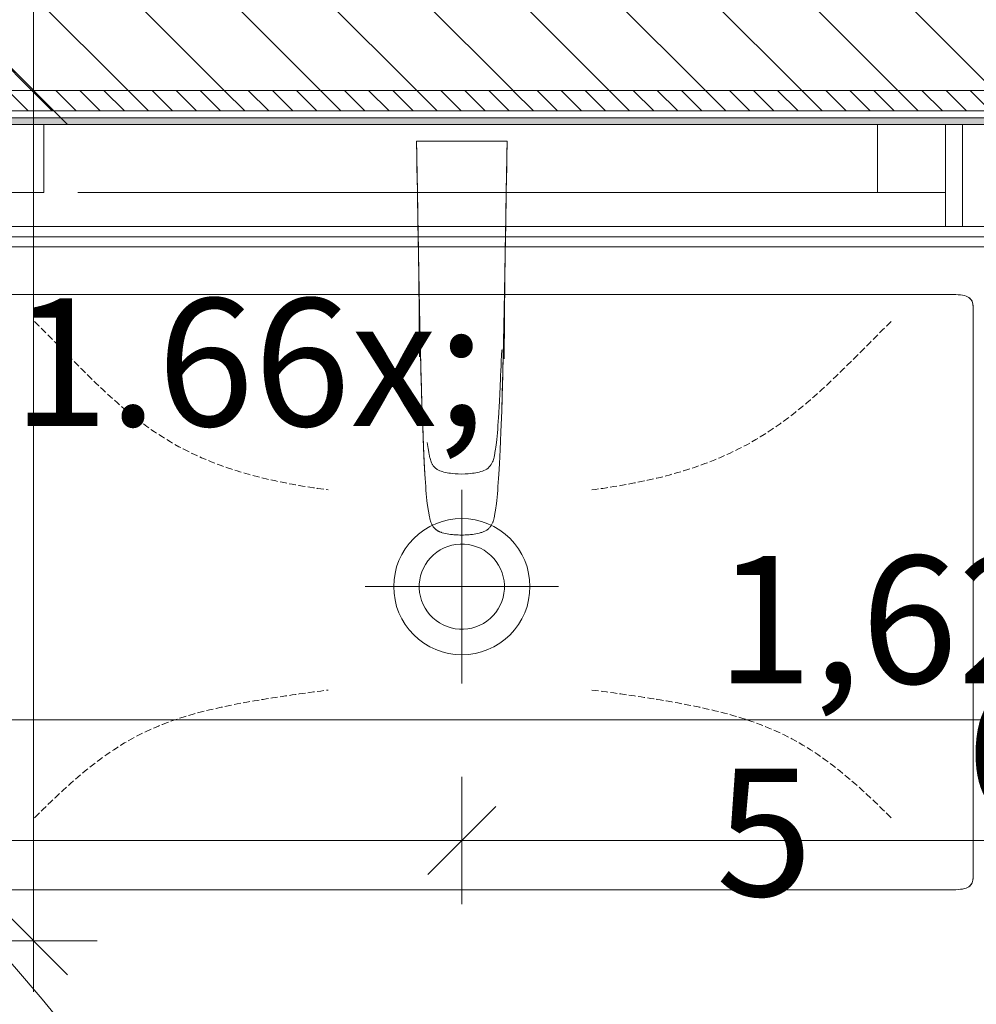
# Model space of a CAD drawing. Units: millimetres. Extents: x -4314 to 60772, y -10497 to 41353.
# Drawn here: x 18175 to 18737, y 17145 to 17724 of the extents above; entities that cross this region are included whole.
import ezdxf

# ---------------------------------------------------------------- set-up
doc = ezdxf.new("R2010")
doc.units = ezdxf.units.MM
doc.header["$MEASUREMENT"] = 0
doc.linetypes.add('Dash Style-12', pattern=[5.5, 4, -1.5])
doc.linetypes.add('Wipeout_Contour', pattern=[1000, 0, -1000])
for name, color, linetype, lineweight in [('0_Toll_száma__10', 1, 'Continuous', 0), ('BELSŐÉPÍTÉSZET FALBURKOLAT.Belsőépítészet_Toll_száma__43', 161, 'Continuous', 0), ('BELSŐÉPÍTÉSZET FALBURKOLAT.Belsőépítészet_Toll_száma__46', 171, 'Continuous', 0), ('BELSŐÉPÍTÉSZET SZANITER BÚTOR.Belsőépítészet_Toll_száma__42', 171, 'Continuous', 0), ('BELSŐÉPÍTÉSZET SZANITER BÚTOR.Belsőépítészet_Toll_száma__46', 171, 'Continuous', 0), ('BELSŐÉPÍTÉSZET SZANITER BÚTOR.Belsőépítészet_Toll_száma__50', 5, 'Continuous', 0), ('JAVÍTANDÓ 2017_Toll_száma__10', 1, 'Continuous', 0), ('méretek.ÚJ_Toll_száma__41', 5, 'Continuous', 0), ('méretek.ÚJ_Toll_száma__43', 161, 'Continuous', 0), ('téglafal.ÚJ_Toll_száma__41', 5, 'Continuous', 0), ('téglafal.ÚJ_Toll_száma__42', 171, 'Continuous', 0)]:
    doc.layers.add(name, color=color, linetype=linetype, lineweight=lineweight)
doc.layers.add('BELSŐÉPÍTÉSZET SZANITER BÚTOR.Belsőépítészet', color=7, linetype='Continuous')
doc.layers.add('méretek.ÚJ', color=7, linetype='Continuous')
doc.styles.add('ELKÉSZÜLT_STÍLUS_2', font='txt')
doc.dimstyles.new('ELKÉSZÜLT_STÍLUS__1', dxfattribs={"dimtxt": 75, "dimasz": 38, "dimexe": 0.18, "dimexo": 0, "dimgap": 0.09, "dimtad": 1, "dimtih": 1, "dimtoh": 1, "dimlfac": 0.001, "dimzin": 0, "dimdsep": 46, "dimtxsty": 'ELKÉSZÜLT_STÍLUS_2', "dimblk": 'ARROWHEAD_6', "dimblk1": 'ARROWHEAD_6', "dimblk2": 'ARROWHEAD_6', "dimcen": 0.09, "dimclrd": 161, "dimclre": 161, "dimclrt": 5, "dimazin": 0, "dimtfac": 1, "dimtdec": 4, "dimtmove": 0, "dimatfit": 3, "dimfxl": 1, "dimtolj": 1, "dimtzin": 0, "dimarcsym": 0})
doc.dimstyles.new('ELKÉSZÜLT_STÍLUS__2', dxfattribs={"dimtxt": 75, "dimasz": 38, "dimexe": 0.18, "dimexo": 0, "dimgap": 0.09, "dimtad": 1, "dimlfac": 0.001, "dimzin": 0, "dimdsep": 46, "dimtxsty": 'ELKÉSZÜLT_STÍLUS_2', "dimblk": 'ARROWHEAD_6', "dimblk1": 'ARROWHEAD_6', "dimblk2": 'ARROWHEAD_6', "dimcen": 0.09, "dimclrd": 161, "dimclre": 161, "dimclrt": 5, "dimazin": 0, "dimtfac": 1, "dimtdec": 4, "dimtmove": 0, "dimatfit": 3, "dimfxl": 1, "dimtolj": 1, "dimtzin": 0, "dimarcsym": 0})
doc.dimstyles.new('ELKÉSZÜLT_STÍLUS__4', dxfattribs={"dimtxt": 75, "dimasz": 38, "dimexe": 0.18, "dimexo": 0, "dimgap": 0.09, "dimtad": 1, "dimlfac": 0.001, "dimzin": 0, "dimdsep": 46, "dimtxsty": 'ELKÉSZÜLT_STÍLUS_2', "dimblk": 'ARROWHEAD_6', "dimblk1": 'ARROWHEAD_6', "dimblk2": 'ARROWHEAD_6', "dimcen": 0.09, "dimclrd": 161, "dimclre": 161, "dimclrt": 5, "dimazin": 0, "dimtfac": 1, "dimtdec": 4, "dimtmove": 2, "dimatfit": 3, "dimfxl": 1, "dimtolj": 1, "dimtzin": 0, "dimarcsym": 0})

# ---------------------------------------------------------------- blocks, each defined once
blk = doc.blocks.new('*D139')
at = {"layer": 'méretek.ÚJ_Toll_száma__41', "linetype": 'Continuous'}
for p, q in [((19234.64, 17702.37), (19274.64, 17662.37)), ((19234.64, 17352.37), (19274.64, 17312.37))]:
    blk.add_line(p, q, dxfattribs=at)
at = {"layer": 'méretek.ÚJ_Toll_száma__43', "linetype": 'Continuous'}
for p, q in [((19292.14, 17682.37), (19217.14, 17682.37)), ((19254.64, 17332.37), (19254.64, 17682.37)), ((19292.14, 17332.37), (19217.14, 17332.37))]:
    blk.add_line(p, q, dxfattribs=at)
at = {"layer": 'méretek.ÚJ_Toll_száma__41', "char_height": 75, "attachment_point": 7, "rotation": 90, "style": 'ELKÉSZÜLT_STÍLUS_2'}
for s, insert in [('\\A1;{\\fArial Narrow Közép-európai|b0|i0|c0|p34;10}', (19153.39, 17648.87)), ('\\A1;{\\fArial Narrow Közép-európai|b0|i0|c0|p34;35}', (19239.64, 17459.37))]:
    blk.add_mtext(s, dxfattribs=dict(at, insert=insert))
blk = doc.blocks.new('ARROWHEAD_6')
at = {"color": 0, "linetype": 'Continuous', "lineweight": 0}
for p, q in [((-0.5, -0.5), (0.5, 0.5)), ((0, 0), (-1, 0))]:
    blk.add_line(p, q, dxfattribs=at)
blk = doc.blocks.new('*D140')
at = {"layer": 'méretek.ÚJ_Toll_száma__41', "linetype": 'Continuous'}
for p, q in [((19234.64, 17802.37), (19274.64, 17762.37)), ((19234.64, 17702.37), (19274.64, 17662.37))]:
    blk.add_line(p, q, dxfattribs=at)
at = {"layer": 'méretek.ÚJ_Toll_száma__43', "linetype": 'Continuous'}
for p, q in [((19292.14, 17782.37), (19217.14, 17782.37)), ((19254.64, 17682.37), (19254.64, 17782.37)), ((19292.14, 17682.37), (19217.14, 17682.37))]:
    blk.add_line(p, q, dxfattribs=at)
blk = doc.blocks.new('*D149')
at = {"layer": 'méretek.ÚJ_Toll_száma__41', "linetype": 'Continuous'}
for p, q in [((17940.38, 17123.67), (17900.38, 17083.67)), ((19563.88, 17123.67), (19523.88, 17083.67))]:
    blk.add_line(p, q, dxfattribs=at)
at = {"layer": 'méretek.ÚJ_Toll_száma__43', "linetype": 'Continuous'}
for p, q in [((17920.38, 17066.17), (17920.38, 17141.17)), ((19543.88, 17066.17), (19543.88, 17141.17)), ((17890.38, 17103.67), (17920.38, 17103.67)), ((17920.38, 17103.67), (19543.88, 17103.67))]:
    blk.add_line(p, q, dxfattribs=at)
at = {"layer": 'méretek.ÚJ_Toll_száma__41', "char_height": 75, "attachment_point": 7, "style": 'ELKÉSZÜLT_STÍLUS_2'}
for s, insert in [('\\A1;{\\fArial Narrow Közép-európai|b0|i0|c0|p34;1,62\\fArial Narrow Közép-európai|b0|i0|c0|p34;\\A1{\\H.66x;\\S5^  ;}}', (18584.29, 17103.69)), ('\\A1;{\\fArial Narrow Közép-európai|b0|i0|c0|p34;10}', (19427.88, 17118.67))]:
    blk.add_mtext(s, dxfattribs=dict(at, insert=insert))
blk = doc.blocks.new('*D162')
at = {"layer": 'méretek.ÚJ_Toll_száma__41', "linetype": 'Continuous'}
for p, q in [((19788.13, 17702.37), (19828.13, 17662.37)), ((19788.13, 17602.37), (19828.13, 17562.37))]:
    blk.add_line(p, q, dxfattribs=at)
at = {"layer": 'méretek.ÚJ_Toll_száma__43', "linetype": 'Continuous'}
for p, q in [((19845.63, 17682.37), (19770.63, 17682.37)), ((19808.13, 17582.37), (19808.13, 17682.37)), ((19845.63, 17582.37), (19770.63, 17582.37))]:
    blk.add_line(p, q, dxfattribs=at)
at = {"layer": 'méretek.ÚJ_Toll_száma__41', "insert": (19796.62, 17584.37), "char_height": 75, "attachment_point": 7, "rotation": 90, "style": 'ELKÉSZÜLT_STÍLUS_2'}
blk.add_mtext('\\A1;{\\fArial Narrow Közép-európai|b0|i0|c0|p34;10}', dxfattribs=at)
blk = doc.blocks.new('*D163')
at = {"layer": 'méretek.ÚJ_Toll_száma__41', "linetype": 'Continuous'}
for p, q in [((19788.13, 17802.37), (19828.13, 17762.37)), ((19788.13, 17702.37), (19828.13, 17662.37))]:
    blk.add_line(p, q, dxfattribs=at)
at = {"layer": 'méretek.ÚJ_Toll_száma__43', "linetype": 'Continuous'}
for p, q in [((19845.63, 17782.37), (19770.63, 17782.37)), ((19808.13, 17682.37), (19808.13, 17782.37)), ((19845.63, 17682.37), (19770.63, 17682.37))]:
    blk.add_line(p, q, dxfattribs=at)
blk = doc.blocks.new('*D166')
at = {"layer": 'méretek.ÚJ_Toll_száma__41', "linetype": 'Continuous'}
for p, q in [((18163.06, 17702.37), (18203.06, 17662.37)), ((18163.06, 17202.38), (18203.06, 17162.38))]:
    blk.add_line(p, q, dxfattribs=at)
at = {"layer": 'méretek.ÚJ_Toll_száma__43', "linetype": 'Continuous'}
for p, q in [((18220.56, 17682.37), (18145.56, 17682.37)), ((18183.06, 17182.38), (18183.06, 17682.37)), ((18220.56, 17182.38), (18145.56, 17182.38)), ((18183.06, 17152.38), (18183.06, 17182.38))]:
    blk.add_line(p, q, dxfattribs=at)
at = {"layer": 'méretek.ÚJ_Toll_száma__41', "char_height": 75, "attachment_point": 7, "rotation": 90, "style": 'ELKÉSZÜLT_STÍLUS_2'}
for s, insert in [('\\A1;{\\fArial Narrow Közép-európai|b0|i0|c0|p34;10}', (18168.06, 17566.37)), ('\\A1;{\\fArial Narrow Közép-európai|b0|i0|c0|p34;50}', (18168.06, 17336.38))]:
    blk.add_mtext(s, dxfattribs=dict(at, insert=insert))
blk = doc.blocks.new('*D167')
at = {"layer": 'méretek.ÚJ_Toll_száma__41', "linetype": 'Continuous'}
for p, q in [((18163.06, 17802.37), (18203.06, 17762.37)), ((18163.06, 17702.37), (18203.06, 17662.37))]:
    blk.add_line(p, q, dxfattribs=at)
at = {"layer": 'méretek.ÚJ_Toll_száma__43', "linetype": 'Continuous'}
for p, q in [((18220.56, 17782.37), (18145.56, 17782.37)), ((18183.06, 17682.37), (18183.06, 17782.37)), ((18220.56, 17682.37), (18145.56, 17682.37))]:
    blk.add_line(p, q, dxfattribs=at)
blk = doc.blocks.new('*D189')
at = {"layer": 'méretek.ÚJ_Toll_száma__41', "linetype": 'Continuous'}
for p, q in [((17940.38, 17261.34), (17900.38, 17221.34)), ((18454.88, 17261.34), (18414.88, 17221.34))]:
    blk.add_line(p, q, dxfattribs=at)
at = {"layer": 'méretek.ÚJ_Toll_száma__43', "linetype": 'Continuous'}
for p, q in [((17920.38, 17203.84), (17920.38, 17278.84)), ((18434.88, 17203.84), (18434.88, 17278.84)), ((17890.38, 17241.34), (17920.38, 17241.34)), ((17920.38, 17241.34), (18434.88, 17241.34))]:
    blk.add_line(p, q, dxfattribs=at)
at = {"layer": 'méretek.ÚJ_Toll_száma__41', "insert": (18113.79, 17255.07), "char_height": 75, "attachment_point": 7, "style": 'ELKÉSZÜLT_STÍLUS_2'}
blk.add_mtext('\\A1;{\\fArial Narrow Közép-európai|b0|i0|c0|p34;51\\fArial Narrow Közép-európai|b0|i0|c0|p34;\\A1{\\H.66x;\\S5^  ;}}', dxfattribs=at)
blk = doc.blocks.new('*D190')
at = {"layer": 'méretek.ÚJ_Toll_száma__41', "linetype": 'Continuous'}
for p, q in [((18454.88, 17261.34), (18414.88, 17221.34)), ((19143.38, 17261.34), (19103.38, 17221.34))]:
    blk.add_line(p, q, dxfattribs=at)
at = {"layer": 'méretek.ÚJ_Toll_száma__43', "linetype": 'Continuous'}
for p, q in [((18434.88, 17203.84), (18434.88, 17278.84)), ((19123.38, 17203.84), (19123.38, 17278.84)), ((18434.88, 17241.34), (19123.38, 17241.34))]:
    blk.add_line(p, q, dxfattribs=at)
at = {"layer": 'méretek.ÚJ_Toll_száma__41', "insert": (18731.13, 17256.34), "char_height": 75, "attachment_point": 7, "style": 'ELKÉSZÜLT_STÍLUS_2'}
blk.add_mtext('\\A1;{\\fArial Narrow Közép-európai|b0|i0|c0|p34;69}', dxfattribs=at)

msp = doc.modelspace()

# ---------------------------------------------------------------- hatches: boundary and pattern name
at = {"layer": 'BELSŐÉPÍTÉSZET FALBURKOLAT.Belsőépítészet_Toll_száma__43', "linetype": 'Continuous'}
h = msp.add_hatch(dxfattribs=at)
h.set_pattern_fill('_X10', color=256, style=0, pattern_type=2)
h.set_pattern_definition([(135, (0, 0), (7.071068, 7.071068), [])])
h.paths.add_polyline_path([(19543.882, 17682.373), (18014.384, 17682.373), (18026.384, 17670.373), (19531.882, 17670.373)])
msp.add_hatch(color=256, dxfattribs=at).paths.add_polyline_path([(19527.882, 17666.373), (18030.384, 17666.373), (18034.384, 17662.373), (19523.882, 17662.373)])
at = {"layer": 'téglafal.ÚJ_Toll_száma__42', "linetype": 'Continuous'}
h = msp.add_hatch(dxfattribs=at)
h.set_pattern_fill('sraff_1_TERVEZETT', color=256, style=0, pattern_type=2)
h.set_pattern_definition([(135, (0, 0), (28.28427, 28.28427), [])])
h.paths.add_polyline_path([(17920.384, 17682.373), (19543.882, 17682.373), (19643.882, 17782.373), (17920.384, 17782.373)])

# ---------------------------------------------------------------- linework, layer by layer
at = {"layer": 'BELSŐÉPÍTÉSZET FALBURKOLAT.Belsőépítészet_Toll_száma__46', "linetype": 'Continuous'}
for p, q in [((19531.882, 17670.373), (18026.384, 17670.373)), ((19527.882, 17666.373), (18030.384, 17666.373))]:
    msp.add_line(p, q, dxfattribs=at)
at = {"layer": 'BELSŐÉPÍTÉSZET FALBURKOLAT.Belsőépítészet_Toll_száma__46', "linetype": 'Continuous', "flags": 128}
for points in [[(19543.882, 17682.373), (18014.384, 17682.373)], [(18034.384, 17662.373), (19523.882, 17662.373)]]:
    msp.add_lwpolyline(points, dxfattribs=at)
at = {"layer": 'BELSŐÉPÍTÉSZET SZANITER BÚTOR.Belsőépítészet_Toll_száma__46', "linetype": 'Continuous'}
for p, q in [((18189.133, 17622.373), (18189.133, 17662.373)), ((18679.133, 17662.373), (18679.133, 17622.373)), ((18719.133, 17662.373), (18719.133, 17602.373)), ((18719.133, 17622.373), (18719.133, 17662.373)), ((18729.133, 17602.373), (18729.133, 17662.373)), ((18149.133, 17622.373), (18189.133, 17622.373)), ((18679.133, 17622.373), (18719.133, 17622.373)), ((18719.133, 17622.373), (18719.133, 17602.373)), ((18719.133, 17602.373), (18729.133, 17602.373))]:
    msp.add_line(p, q, dxfattribs=at)
at = {"layer": 'téglafal.ÚJ_Toll_száma__41', "linetype": 'Continuous', "flags": 128}
msp.add_lwpolyline([(17920.384, 17682.373), (19543.882, 17682.373)], dxfattribs=at)

# ---------------------------------------------------------------- dimensions: what is measured, and where the dimension line sits
at = {"layer": 'méretek.ÚJ', "color": 161, "linetype": 'Continuous', "lineweight": 0}
for base, picture, middle in [((19808.127, 17782.373), '*D163', (19755.627, 17859.288)), ((19254.644, 17782.373), '*D140', (19115.894, 17705.787))]:
    dim = msp.add_linear_dim(base=base, p1=(18732.133, 17682.373), p2=(18732.133, 17782.373), angle=90, dimstyle='ELKÉSZÜLT_STÍLUS__2', dxfattribs=at)
    dim.commit()
    dim.dimension.update_dxf_attribs({"geometry": picture, "text_midpoint": middle, "dimtype": 160, "text_rotation": 90})

# ---------------------------------------------------------------- wipeouts: each hides what was drawn before it
at = {"color": 254, "linetype": 'Wipeout_Contour', "lineweight": 0, "ltscale": 1723293.581124184}
msp.add_wipeout([(18135.455, 17219.919), (18135.455, 17554.897), (18135.496, 17555.895), (18135.62, 17556.816), (18135.827, 17557.659), (18136.117, 17558.426), (18136.489, 17559.116), (18136.944, 17559.729), (18137.482, 17560.265), (18138.103, 17560.725), (18138.825, 17561.119), (18139.669, 17561.461), (18140.635, 17561.751), (18141.721, 17561.987), (18142.929, 17562.171), (18144.259, 17562.303), (18145.71, 17562.382), (18147.282, 17562.408), (18723.628, 17562.408), (18725.2, 17562.382), (18726.651, 17562.303), (18727.981, 17562.171), (18729.189, 17561.987), (18730.275, 17561.751), (18731.241, 17561.461), (18732.085, 17561.119), (18732.807, 17560.725), (18733.428, 17560.265), (18733.966, 17559.729), (18734.421, 17559.116), (18734.793, 17558.426), (18735.083, 17557.659), (18735.289, 17556.816), (18735.414, 17555.895), (18735.455, 17554.897), (18735.455, 17219.919), (18735.414, 17218.921), (18735.289, 17218.001), (18735.083, 17217.157), (18734.793, 17216.39), (18734.421, 17215.7), (18733.966, 17215.087), (18733.428, 17214.551), (18732.807, 17214.092), (18732.085, 17213.697), (18731.241, 17213.355), (18730.275, 17213.066), (18729.189, 17212.829), (18727.981, 17212.645), (18726.651, 17212.513), (18725.2, 17212.434), (18723.628, 17212.408), (18147.282, 17212.408), (18145.71, 17212.434), (18144.259, 17212.513), (18142.929, 17212.645), (18141.721, 17212.829), (18140.635, 17213.066), (18139.669, 17213.355), (18138.825, 17213.697), (18138.103, 17214.092), (18137.482, 17214.551), (18136.944, 17215.087), (18136.489, 17215.7), (18136.117, 17216.39), (18135.827, 17217.157), (18135.62, 17218.001), (18135.496, 17218.921)], dxfattribs=at).dxf.layer = 'BELSŐÉPÍTÉSZET SZANITER BÚTOR.Belsőépítészet'

# ---------------------------------------------------------------- next in the draw order: linework, layer by layer
at = {"layer": 'BELSŐÉPÍTÉSZET SZANITER BÚTOR.Belsőépítészet_Toll_száma__42', "linetype": 'Continuous', "flags": 128}
msp.add_lwpolyline([(18459.903, 17391.616), (18459.686, 17394.063), (18459.231, 17396.478), (18458.54, 17398.836), (18457.622, 17401.116), (18456.485, 17403.294), (18455.14, 17405.35), (18453.599, 17407.265), (18451.879, 17409.019), (18449.995, 17410.597), (18447.965, 17411.982), (18445.809, 17413.161), (18443.548, 17414.124), (18441.204, 17414.86), (18438.798, 17415.363), (18436.355, 17415.628), (18433.898, 17415.652), (18431.45, 17415.435), (18429.036, 17414.979), (18426.677, 17414.288), (18424.398, 17413.37), (18422.22, 17412.233), (18420.163, 17410.888), (18418.249, 17409.347), (18416.494, 17407.627), (18414.917, 17405.743), (18413.532, 17403.713), (18412.352, 17401.557), (18411.39, 17399.296), (18410.654, 17396.952), (18410.151, 17394.546), (18409.886, 17392.103), (18409.862, 17389.646), (18410.079, 17387.198), (18410.535, 17384.784), (18411.225, 17382.425), (18412.144, 17380.146), (18413.281, 17377.968), (18414.626, 17375.911), (18416.166, 17373.997), (18417.887, 17372.242), (18419.771, 17370.665), (18421.801, 17369.28), (18423.957, 17368.1), (18426.218, 17367.138), (18428.562, 17366.402), (18430.967, 17365.899), (18433.41, 17365.634), (18435.868, 17365.61), (18438.315, 17365.827), (18440.73, 17366.283), (18443.088, 17366.974), (18445.368, 17367.892), (18447.546, 17369.029), (18449.602, 17370.374), (18451.517, 17371.914), (18453.271, 17373.635), (18454.849, 17375.519), (18456.234, 17377.549), (18457.413, 17379.705), (18458.376, 17381.966), (18459.112, 17384.31), (18459.615, 17386.715), (18459.879, 17389.158)], close=True, dxfattribs=at)
at = {"layer": 'BELSŐÉPÍTÉSZET SZANITER BÚTOR.Belsőépítészet_Toll_száma__42', "linetype": 'Dash Style-12'}
for points in [[(18183.712, 17546.566), (18237.354, 17493.055), (18260.446, 17460.041), (18356.383, 17447.523)], [(18687.198, 17546.566), (18633.556, 17493.055), (18607.067, 17460.041), (18511.13, 17447.523)], [(18183.712, 17254.751), (18237.354, 17308.261), (18260.446, 17317.328), (18356.383, 17329.846)], [(18687.198, 17254.751), (18633.556, 17308.261), (18607.067, 17317.328), (18511.13, 17329.846)]]:
    msp.add_open_spline(points, degree=3, dxfattribs=at)
at = {"layer": 'BELSŐÉPÍTÉSZET SZANITER BÚTOR.Belsőépítészet_Toll_száma__50', "linetype": 'Continuous'}
msp.add_line((18377.991, 17390.631), (18491.775, 17390.631), dxfattribs=at)
at = {"layer": 'BELSŐÉPÍTÉSZET SZANITER BÚTOR.Belsőépítészet_Toll_száma__50', "linetype": 'Continuous', "flags": 128}
msp.add_lwpolyline([(18147.282, 17562.408), (18723.628, 17562.408), (18725.2, 17562.382), (18726.651, 17562.303), (18727.981, 17562.171), (18729.189, 17561.987), (18730.275, 17561.751), (18731.241, 17561.461), (18732.085, 17561.119), (18732.807, 17560.725), (18733.428, 17560.265), (18733.966, 17559.729), (18734.421, 17559.116), (18734.793, 17558.426), (18735.083, 17557.659), (18735.289, 17556.816), (18735.414, 17555.895), (18735.455, 17554.897), (18735.455, 17219.919), (18735.414, 17218.921), (18735.289, 17218.001), (18735.083, 17217.157), (18734.793, 17216.39), (18734.421, 17215.7), (18733.966, 17215.087), (18733.428, 17214.551), (18732.807, 17214.092), (18732.085, 17213.697), (18731.241, 17213.355), (18730.275, 17213.066), (18729.189, 17212.829), (18727.981, 17212.645), (18726.651, 17212.513), (18725.2, 17212.434), (18723.628, 17212.408), (18147.282, 17212.408)], dxfattribs=at)
at = {"layer": 'JAVÍTANDÓ 2017_Toll_száma__10', "linetype": 'Continuous'}
msp.add_ellipse((17531.616, 16437.477), major_axis=(0, 1022.161), ratio=0.7717391, dxfattribs=at)

# ---------------------------------------------------------------- next in the draw order: dimensions: what is measured, and where the dimension line sits
at = {"layer": 'méretek.ÚJ', "color": 161, "linetype": 'Continuous', "lineweight": 0}
for base, p1, dimstyle, picture, middle in [((19254.644, 17682.373), (19543.882, 17332.373), 'ELKÉSZÜLT_STÍLUS__2', '*D139', (19202.144, 17516.287)), ((19808.127, 17682.373), (20462.631, 17582.372), 'ELKÉSZÜLT_STÍLUS__4', '*D162', (19759.119, 17641.287))]:
    dim = msp.add_linear_dim(base=base, p1=p1, p2=(18732.133, 17682.373), angle=90, dimstyle=dimstyle, dxfattribs=at)
    dim.commit()
    dim.dimension.update_dxf_attribs({"geometry": picture, "text_midpoint": middle, "dimtype": 160, "text_rotation": 90})
dim = msp.add_linear_dim(base=(19123.383, 17241.338), p1=(18434.883, 17388.286), p2=(19123.383, 17390.631), dimstyle='ELKÉSZÜLT_STÍLUS__1', dxfattribs=at)
dim.commit()
dim.dimension.update_dxf_attribs({"geometry": '*D190', "text_midpoint": (18788.047, 17293.838), "dimtype": 160})

# ---------------------------------------------------------------- next in the draw order: wipeouts: each hides what was drawn before it
at = {"color": 254, "linetype": 'Wipeout_Contour', "lineweight": 0, "ltscale": 3731199.603741147}
msp.add_wipeout([(18435.78, 17420.993), (18434.72, 17420.956), (18433.659, 17420.993), (18432.673, 17421.034), (18431.761, 17421.081), (18430.923, 17421.132), (18430.158, 17421.187), (18429.468, 17421.248), (18428.851, 17421.313), (18428.308, 17421.382), (18427.3, 17421.538), (18426.3, 17421.715), (18425.307, 17421.915), (18424.322, 17422.137), (18423.412, 17422.364), (18423.012, 17422.473), (18422.647, 17422.58), (18422.318, 17422.684), (18422.025, 17422.785), (18421.768, 17422.883), (18421.547, 17422.978), (18421.345, 17423.076), (18421.143, 17423.18), (18420.941, 17423.291), (18420.739, 17423.409), (18420.538, 17423.534), (18420.338, 17423.665), (18420.137, 17423.804), (18419.937, 17423.949), (18419.739, 17424.102), (18419.544, 17424.263), (18419.352, 17424.432), (18419.163, 17424.61), (18418.978, 17424.796), (18418.795, 17424.99), (18418.616, 17425.192), (18418.439, 17425.403), (18418.114, 17425.813), (18417.838, 17426.183), (18417.61, 17426.514), (18417.431, 17426.804), (18417.351, 17426.953), (18417.264, 17427.132), (18417.171, 17427.341), (18416.968, 17427.845), (18416.739, 17428.467), (18416.494, 17429.181), (18416.282, 17429.843), (18416.111, 17430.429), (18415.98, 17430.939), (18415.817, 17431.726), (18415.198, 17434.93), (18414.511, 17439.482), (18414.33, 17441.265), (18414.152, 17443.157), (18413.978, 17445.157), (18413.807, 17447.266), (18413.64, 17449.484), (18413.477, 17451.811), (18413.317, 17454.247), (18413.161, 17456.791), (18412.999, 17459.712), (18412.82, 17463.277), (18412.624, 17467.487), (18412.413, 17472.34), (18412.185, 17477.837), (18411.941, 17483.979), (18411.68, 17490.765), (18411.403, 17498.195), (18411.105, 17507.39), (18410.779, 17519.472), (18410.426, 17534.44), (18410.046, 17525.795), (18409.638, 17573.037), (18409.204, 17596.665), (18408.742, 17623.179), (18408.253, 17652.58), (18461.513, 17652.58), (18461.022, 17623.074), (18460.559, 17596.336), (18460.124, 17572.365), (18459.716, 17524.663), (18459.335, 17532.729), (18458.981, 17517.063), (18458.655, 17504.165), (18458.357, 17494.036), (18457.817, 17481.64), (18457.572, 17476.213), (18457.344, 17471.3), (18457.132, 17466.902), (18456.936, 17463.018), (18456.757, 17459.648), (18456.594, 17456.792), (18456.438, 17454.248), (18456.279, 17451.812), (18456.117, 17449.485), (18455.951, 17447.267), (18455.782, 17445.158), (18455.609, 17443.157), (18455.434, 17441.265), (18455.255, 17439.482), (18454.652, 17435.612), (18454.34, 17433.691), (18454.101, 17432.299), (18454.009, 17431.801), (18453.923, 17431.376), (18453.835, 17430.964), (18453.743, 17430.567), (18453.647, 17430.183), (18453.549, 17429.813), (18453.447, 17429.457), (18453.341, 17429.115), (18453.232, 17428.787), (18453.11, 17428.461), (18452.965, 17428.123), (18452.797, 17427.776), (18452.606, 17427.418), (18452.393, 17427.049), (18452.156, 17426.669), (18451.897, 17426.279), (18451.614, 17425.879), (18451.312, 17425.486), (18450.995, 17425.117), (18450.661, 17424.774), (18450.312, 17424.455), (18449.948, 17424.161), (18449.567, 17423.892), (18449.171, 17423.648), (18448.759, 17423.429), (18448.335, 17423.228), (18447.902, 17423.038), (18447.46, 17422.86), (18447.009, 17422.693), (18446.549, 17422.537), (18446.081, 17422.392), (18445.603, 17422.259), (18445.117, 17422.137), (18444.132, 17421.915), (18443.139, 17421.715), (18442.139, 17421.538), (18441.131, 17421.382), (18440.588, 17421.313), (18439.971, 17421.248), (18439.281, 17421.187), (18438.516, 17421.132), (18437.678, 17421.081), (18436.766, 17421.034)], dxfattribs=at).dxf.layer = 'BELSŐÉPÍTÉSZET SZANITER BÚTOR.Belsőépítészet'

# ---------------------------------------------------------------- next in the draw order: linework, layer by layer
at = {"layer": '0_Toll_száma__10', "linetype": 'Continuous'}
msp.add_ellipse((17485.522, 16386.407), major_axis=(0, 1103.933), ratio=0.8792271, dxfattribs=at)
at = {"layer": 'BELSŐÉPÍTÉSZET SZANITER BÚTOR.Belsőépítészet_Toll_száma__42', "linetype": 'Continuous', "flags": 128}
msp.add_lwpolyline([(18779.133, 17662.373), (18044.133, 17662.373), (18044.133, 17312.373), (18779.133, 17312.373)], dxfattribs=at)
msp.add_lwpolyline([(18474.924, 17390.631), (18474.732, 17394.556), (18474.155, 17398.443), (18473.2, 17402.254), (18471.876, 17405.954), (18470.196, 17409.506), (18468.176, 17412.877), (18465.835, 17416.033), (18463.196, 17418.945), (18460.285, 17421.584), (18457.129, 17423.924), (18453.758, 17425.944), (18450.206, 17427.625), (18446.506, 17428.948), (18442.695, 17429.903), (18438.808, 17430.48), (18434.883, 17430.673), (18430.958, 17430.48), (18427.071, 17429.903), (18423.259, 17428.948), (18419.56, 17427.625), (18416.007, 17425.944), (18412.637, 17423.924), (18409.481, 17421.584), (18406.569, 17418.945), (18403.93, 17416.033), (18401.589, 17412.877), (18399.569, 17409.506), (18397.889, 17405.954), (18396.565, 17402.254), (18395.611, 17398.443), (18395.034, 17394.556), (18394.841, 17390.631), (18395.034, 17386.706), (18395.611, 17382.819), (18396.565, 17379.007), (18397.889, 17375.308), (18399.569, 17371.755), (18401.589, 17368.385), (18403.93, 17365.229), (18406.569, 17362.317), (18409.481, 17359.678), (18412.637, 17357.338), (18416.007, 17355.317), (18419.56, 17353.637), (18423.259, 17352.313), (18427.071, 17351.359), (18430.958, 17350.782), (18434.883, 17350.589), (18438.808, 17350.782), (18442.695, 17351.359), (18446.506, 17352.313), (18450.206, 17353.637), (18453.758, 17355.317), (18457.129, 17357.338), (18460.285, 17359.678), (18463.196, 17362.317), (18465.835, 17365.229), (18468.176, 17368.385), (18470.196, 17371.755), (18471.876, 17375.308), (18473.2, 17379.007), (18474.155, 17382.819), (18474.732, 17386.706)], close=True, dxfattribs=at)
at = {"layer": 'BELSŐÉPÍTÉSZET SZANITER BÚTOR.Belsőépítészet_Toll_száma__42', "linetype": 'Continuous'}
for points, knots in [([(18414.511, 17439.482), (18414.023, 17444.091), (18413.573, 17449.861), (18413.161, 17456.791), (18412.749, 17463.722), (18412.164, 17477.523), (18411.403, 17498.195), (18410.643, 17518.867), (18409.593, 17570.329), (18408.253, 17652.58), (18408.253, 17652.58), (18426.006, 17652.58), (18461.513, 17652.58)], [0, 0, 0, 0, 1, 1, 1, 2, 2, 2, 3, 3, 3, 4, 4, 4, 4]), ([(18135.455, 17219.919), (18135.455, 17217.156), (18136.337, 17215.214), (18138.103, 17214.092), (18139.868, 17212.969), (18142.927, 17212.408), (18147.282, 17212.408), (18372.731, 17212.408), (18498.179, 17212.408), (18723.628, 17212.408), (18727.982, 17212.408), (18731.042, 17212.969), (18732.807, 17214.092), (18734.572, 17215.214), (18735.455, 17217.156), (18735.455, 17219.919), (18735.455, 17348.394), (18735.455, 17426.422), (18735.455, 17554.897), (18735.455, 17557.66), (18734.572, 17559.602), (18732.807, 17560.725), (18731.042, 17561.847), (18727.982, 17562.408), (18723.628, 17562.408), (18498.179, 17562.408), (18372.731, 17562.408), (18147.282, 17562.408), (18142.927, 17562.408), (18139.868, 17561.847), (18138.103, 17560.725), (18136.337, 17559.602), (18135.455, 17557.66), (18135.455, 17554.897), (18135.455, 17426.422), (18135.455, 17348.394), (18135.455, 17219.919)], [0, 0, 0, 0, 1, 1, 1, 2, 2, 2, 3, 3, 3, 4, 4, 4, 5, 5, 5, 6, 6, 6, 7, 7, 7, 8, 8, 8, 9, 9, 9, 10, 10, 10, 11, 11, 11, 12, 12, 12, 12]), ([(18458.357, 17529.916), (18457.593, 17512.017), (18457.006, 17499.602), (18456.594, 17492.672), (18456.183, 17485.742), (18455.736, 17479.972), (18455.255, 17475.363)], [0, 0, 0, 0, 1, 1, 1, 2, 2, 2, 2]), ([(18455.255, 17475.363), (18454.647, 17471.394), (18454.231, 17468.834), (18454.009, 17467.681), (18453.786, 17466.529), (18453.527, 17465.524), (18453.232, 17464.667), (18452.937, 17463.811), (18452.398, 17462.841), (18451.614, 17461.759), (18450.83, 17460.677), (18449.879, 17459.861), (18448.759, 17459.31), (18447.64, 17458.758), (18446.426, 17458.328), (18445.117, 17458.017), (18443.808, 17457.707), (18442.48, 17457.455), (18441.131, 17457.263), (18439.782, 17457.07), (18437.645, 17456.928), (18434.72, 17456.837)], [0, 0, 0, 0, 1, 1, 1, 2, 2, 2, 3, 3, 3, 4, 4, 4, 5, 5, 5, 6, 6, 6, 7, 7, 7, 7]), ([(18434.72, 17456.837), (18431.794, 17456.928), (18429.657, 17457.07), (18428.308, 17457.263), (18426.959, 17457.455), (18425.631, 17457.707), (18424.322, 17458.017), (18423.013, 17458.328), (18422.088, 17458.608), (18421.547, 17458.859), (18421.007, 17459.109), (18420.47, 17459.433), (18419.937, 17459.829), (18419.405, 17460.226), (18418.905, 17460.71), (18418.439, 17461.284), (18417.973, 17461.857), (18417.637, 17462.324), (18417.431, 17462.684), (18417.225, 17463.044), (18416.953, 17463.717), (18416.616, 17464.702), (18416.278, 17465.686), (18416.05, 17466.468), (18415.93, 17467.046), (18415.811, 17467.624), (18415.567, 17468.88), (18415.198, 17470.813)], [0, 0, 0, 0, 1, 1, 1, 2, 2, 2, 3, 3, 3, 4, 4, 4, 5, 5, 5, 6, 6, 6, 7, 7, 7, 8, 8, 8, 9, 9, 9, 9])]:
    msp.add_open_spline(points, degree=3, knots=knots, dxfattribs=at)
for points in [[(18461.513, 17652.58), (18460.169, 17570.206), (18459.117, 17517.358), (18458.357, 17494.036)], [(18415.198, 17470.811), (18414.969, 17472.328), (18414.74, 17473.845), (18414.511, 17475.362)]]:
    msp.add_open_spline(points, degree=3, dxfattribs=at)
at = {"layer": 'BELSŐÉPÍTÉSZET SZANITER BÚTOR.Belsőépítészet_Toll_száma__46', "linetype": 'Continuous'}
for p, q in [((18209.133, 17622.373), (18681.144, 17622.373)), ((18049.133, 17602.373), (18779.133, 17602.373)), ((18681.144, 17602.373), (18209.133, 17602.373)), ((18259.061, 17602.373), (18779.133, 17602.373)), ((18779.133, 17596.373), (18129.133, 17596.373)), ((18779.133, 17590.373), (18129.133, 17590.373))]:
    msp.add_line(p, q, dxfattribs=at)
at = {"layer": 'BELSŐÉPÍTÉSZET SZANITER BÚTOR.Belsőépítészet_Toll_száma__50', "linetype": 'Continuous'}
msp.add_line((18434.883, 17447.523), (18434.883, 17333.747), dxfattribs=at)
at = {"layer": 'BELSŐÉPÍTÉSZET SZANITER BÚTOR.Belsőépítészet_Toll_száma__50', "linetype": 'Continuous', "flags": 128}
msp.add_lwpolyline([(18435.78, 17420.993), (18434.72, 17420.956), (18433.659, 17420.993), (18432.673, 17421.034), (18431.761, 17421.081), (18430.923, 17421.132), (18430.158, 17421.187), (18429.468, 17421.248), (18428.851, 17421.313), (18428.308, 17421.382), (18427.3, 17421.538), (18426.3, 17421.715), (18425.307, 17421.915), (18424.322, 17422.137), (18423.412, 17422.364), (18423.012, 17422.473), (18422.647, 17422.58), (18422.318, 17422.684), (18422.025, 17422.785), (18421.768, 17422.883), (18421.547, 17422.978), (18421.345, 17423.076), (18421.143, 17423.18), (18420.941, 17423.291), (18420.739, 17423.409), (18420.538, 17423.534), (18420.338, 17423.665), (18420.137, 17423.804), (18419.937, 17423.949), (18419.739, 17424.102), (18419.544, 17424.263), (18419.352, 17424.432), (18419.163, 17424.61), (18418.978, 17424.796), (18418.795, 17424.99), (18418.616, 17425.192), (18418.439, 17425.403), (18418.114, 17425.813), (18417.838, 17426.183), (18417.61, 17426.514), (18417.431, 17426.804), (18417.351, 17426.953), (18417.264, 17427.132), (18417.171, 17427.341), (18416.968, 17427.845), (18416.739, 17428.467), (18416.494, 17429.181), (18416.282, 17429.843), (18416.111, 17430.429), (18415.98, 17430.939), (18415.817, 17431.726), (18415.198, 17434.93), (18414.511, 17439.482), (18414.33, 17441.265), (18414.152, 17443.157), (18413.978, 17445.157), (18413.807, 17447.266), (18413.64, 17449.484), (18413.477, 17451.811), (18413.317, 17454.247), (18413.161, 17456.791), (18412.999, 17459.712), (18412.82, 17463.277), (18412.624, 17467.487), (18412.413, 17472.34), (18412.185, 17477.837), (18411.941, 17483.979), (18411.68, 17490.765), (18411.403, 17498.195), (18411.105, 17507.39), (18410.779, 17519.472), (18410.426, 17534.44), (18410.046, 17525.795), (18409.638, 17573.037), (18409.204, 17596.665), (18408.742, 17623.179), (18408.253, 17652.58), (18461.513, 17652.58), (18461.022, 17623.074), (18460.559, 17596.336), (18460.124, 17572.365), (18459.716, 17524.663), (18459.335, 17532.729), (18458.981, 17517.063), (18458.655, 17504.165), (18458.357, 17494.036), (18457.817, 17481.64), (18457.572, 17476.213), (18457.344, 17471.3), (18457.132, 17466.902), (18456.936, 17463.018), (18456.757, 17459.648), (18456.594, 17456.792), (18456.438, 17454.248), (18456.279, 17451.812), (18456.117, 17449.485), (18455.951, 17447.267), (18455.782, 17445.158), (18455.609, 17443.157), (18455.434, 17441.265), (18455.255, 17439.482), (18454.652, 17435.612), (18454.34, 17433.691), (18454.101, 17432.299), (18454.009, 17431.801), (18453.923, 17431.376), (18453.835, 17430.964), (18453.743, 17430.567), (18453.647, 17430.183), (18453.549, 17429.813), (18453.447, 17429.457), (18453.341, 17429.115), (18453.232, 17428.787), (18453.11, 17428.461), (18452.965, 17428.123), (18452.797, 17427.776), (18452.606, 17427.418), (18452.393, 17427.049), (18452.156, 17426.669), (18451.897, 17426.279), (18451.614, 17425.879), (18451.312, 17425.486), (18450.995, 17425.117), (18450.661, 17424.774), (18450.312, 17424.455), (18449.948, 17424.161), (18449.567, 17423.892), (18449.171, 17423.648), (18448.759, 17423.429), (18448.335, 17423.228), (18447.902, 17423.038), (18447.46, 17422.86), (18447.009, 17422.693), (18446.549, 17422.537), (18446.081, 17422.392), (18445.603, 17422.259), (18445.117, 17422.137), (18444.132, 17421.915), (18443.139, 17421.715), (18442.139, 17421.538), (18441.131, 17421.382), (18440.588, 17421.313), (18439.971, 17421.248), (18439.281, 17421.187), (18438.516, 17421.132), (18437.678, 17421.081), (18436.766, 17421.034)], close=True, dxfattribs=at)

# ---------------------------------------------------------------- next in the draw order: dimensions: what is measured, and where the dimension line sits
at = {"layer": 'méretek.ÚJ', "color": 161, "linetype": 'Continuous', "lineweight": 0}
for base, p1, p2, picture, middle in [((18183.06, 17782.373), (18732.133, 17682.373), (18732.133, 17782.373), '*D167', (18130.56, 17623.287)), ((18183.06, 17682.373), (17920.384, 17182.382), (18732.133, 17682.373), '*D166', (18130.56, 17393.291))]:
    dim = msp.add_linear_dim(base=base, p1=p1, p2=p2, angle=90, dimstyle='ELKÉSZÜLT_STÍLUS__2', dxfattribs=at)
    dim.commit()
    dim.dimension.update_dxf_attribs({"geometry": picture, "text_midpoint": middle, "dimtype": 160, "text_rotation": 90})
for base, p2, picture, middle in [((19543.882, 17103.674), (19543.882, 17332.373), '*D149', (18759.15, 17156.174)), ((18434.883, 17241.338), (18434.883, 17388.286), '*D189', (18245.793, 17293.838))]:
    dim = msp.add_linear_dim(base=base, p1=(17920.384, 17682.373), p2=p2, dimstyle='ELKÉSZÜLT_STÍLUS__1', dxfattribs=at)
    dim.commit()
    dim.dimension.update_dxf_attribs({"geometry": picture, "text_midpoint": middle, "dimtype": 160})

doc.saveas('drawing.dxf')
